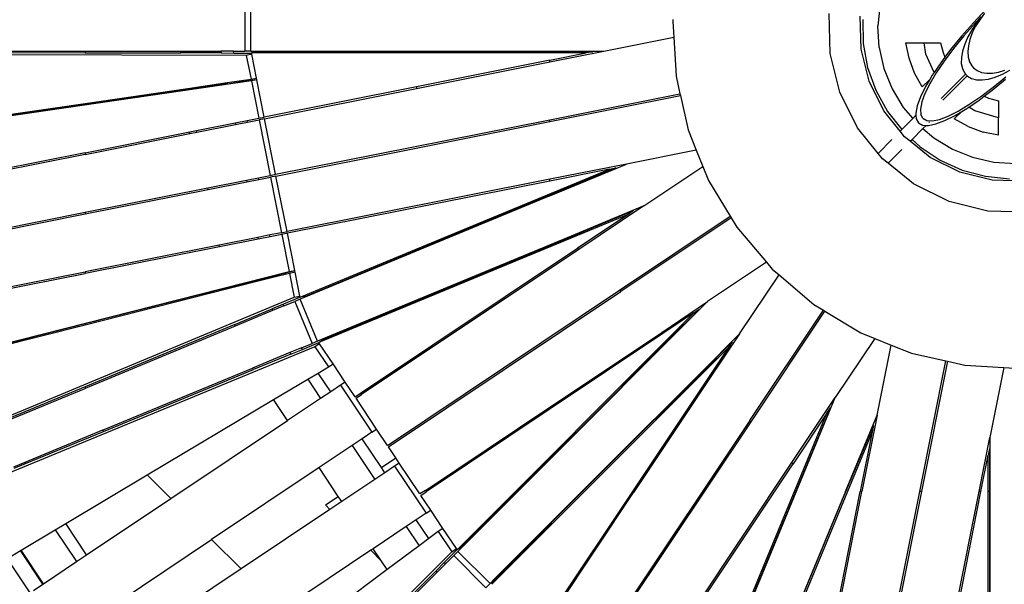
# Model space of a CAD drawing. Extents: x -3570 to 15947, y -5497 to 11270.
# Drawn here: x 2660 to 4398, y 4862 to 5858 of the extents above; entities that cross this region are included whole.
import ezdxf

# ---------------------------------------------------------------- set-up
doc = ezdxf.new("R2010")
doc.units = 0
doc.layers.get('0').update_dxf_attribs({"linetype": 'CONTINUOUS'})

# ---------------------------------------------------------------- blocks, each defined once
blk = doc.blocks.new('005613')
for p, q in [((3057.4, 5882.3), (3057.4, 5802.3)), ((3067.8, 5802.3), (3067.8, 5882.3)), ((4178.2, 5885.2), (4174.4, 5847.1)), ((4365.7, 5876.4), (4343.2, 5852.6)), ((3812.8, 5858.1), (3812.4, 5854.4)), ((4090.3, 5798.4), (4088.4, 5868.7)), ((4144.8, 5805.9), (4143.2, 5864.2)), ((4147.8, 5858.3), (4148.7, 5815.7)), ((4356.6, 5862.8), (4346.5, 5852.1)), ((4354.2, 5857.8), (4346.9, 5846.2)), ((4356.6, 5862.8), (4349.5, 5853.8)), ((4362.8, 5869.1), (4354.2, 5857.8)), ((3812.4, 5854.4), (3814.1, 5826.8)), ((4176.7, 5808.9), (4174.4, 5847.1)), ((4343.2, 5852.6), (4322, 5828.7)), ((4346.5, 5852.1), (4326.3, 5829.3)), ((4340.7, 5840.6), (4333.3, 5827.5)), ((4349.5, 5853.8), (4340.7, 5840.6)), ((4346.9, 5846.2), (4341.1, 5834.6)), ((3690.9, 5802.3), (3814.1, 5826.8)), ((3814.1, 5826.8), (3818.3, 5758)), ((4322, 5828.7), (4302.6, 5805)), ((4326.3, 5829.3), (4307.8, 5806.8)), ((4333.3, 5827.5), (4327.7, 5814.7)), ((4336.8, 5823), (4334.1, 5811.9)), ((4341.1, 5834.6), (4336.8, 5823)), ((4158.9, 5749.2), (4144.8, 5805.9)), ((4148.7, 5815.7), (4156.3, 5773.7)), ((4176.7, 5808.9), (4185.1, 5771.5)), ((4229.7, 5790), (4224, 5817.3)), ((4224, 5817.3), (4255.9, 5817.3)), ((4258.8, 5797.2), (4255.9, 5817.3)), ((4255.9, 5817.3), (4284.7, 5817.3)), ((4284.7, 5817.3), (4289.5, 5799.8)), ((4307.8, 5806.8), (4291.4, 5784.9)), ((4302.6, 5805), (4292.8, 5792)), ((4327.7, 5814.7), (4323.8, 5802.4)), ((4334.1, 5811.9), (4333.1, 5801.5)), ((3059.7, 5794.9), (2395.6, 5796)), ((2508.6, 5802.3), (2775.3, 5802.3)), ((2509.1, 5800), (2775.3, 5799.6)), ((2775.3, 5802.3), (2775.3, 5799.6)), ((2775.3, 5802.3), (2943.7, 5802.3)), ((2775.3, 5799.6), (2944.3, 5799.3)), ((2944.3, 5799.3), (2943.7, 5802.3)), ((2943.7, 5802.3), (3015.1, 5802.3)), ((3015.7, 5799.2), (2944.3, 5799.3)), ((3015.1, 5802.3), (3015.7, 5799.2)), ((3037, 5802.3), (3015.1, 5802.3)), ((3015.7, 5799.2), (3037.6, 5799.1)), ((3037.6, 5799.1), (3037, 5802.3)), ((3037, 5802.3), (3057.4, 5802.3)), ((3037.6, 5799.1), (3069, 5799.1)), ((3067.8, 5802.3), (3057.4, 5802.3)), ((3069.4, 5796.8), (3059.7, 5794.9)), ((3059.7, 5794.9), (3068.1, 5752.9)), ((3067.8, 5802.3), (3360.3, 5802.3)), ((3068.9, 5799.2), (3080.4, 5801.4)), ((3080.8, 5799.2), (3068.9, 5799.2)), ((3069, 5799.1), (3068.9, 5799.2)), ((3069.4, 5796.8), (3069, 5799.1)), ((3077.7, 5754.9), (3069.4, 5796.8)), ((3080.4, 5801.4), (3080.8, 5799.2)), ((3080.4, 5801.4), (3360.3, 5801.4)), ((3360.3, 5799.2), (3080.8, 5799.2)), ((3360.3, 5802.3), (3360.3, 5801.4)), ((3360.3, 5802.3), (3595.3, 5802.3)), ((3360.3, 5801.4), (3360.3, 5799.2)), ((3360.3, 5801.4), (3595.3, 5801.4)), ((3595.3, 5799.2), (3360.3, 5799.2)), ((3595.3, 5801.4), (3595.3, 5802.3)), ((3595.3, 5783.3), (3690.9, 5802.3)), ((3595.3, 5802.3), (3690.9, 5802.3)), ((3595.3, 5799.2), (3595.3, 5801.4)), ((3595.3, 5801.4), (3671.3, 5801.4)), ((3595.3, 5786.3), (3659.8, 5799.2)), ((3659.8, 5799.2), (3595.3, 5799.2)), ((3671.3, 5801.4), (3659.8, 5799.2)), ((4107.3, 5730.2), (4090.3, 5798.4)), ((4239.3, 5763.8), (4229.7, 5790)), ((4273.6, 5764.8), (4258.8, 5797.2)), ((4292.8, 5792), (4285.3, 5782)), ((4289.5, 5799.8), (4292.8, 5792)), ((4321.8, 5791), (4321.7, 5780.7)), ((4323.8, 5802.4), (4321.8, 5791)), ((4333.1, 5801.5), (4333.9, 5792)), ((4333.9, 5792), (4336.4, 5783.5)), ((3595.3, 5786.3), (3360.3, 5739.6)), ((3360.3, 5736.5), (3595.3, 5783.3)), ((3595.3, 5783.3), (3595.3, 5786.3)), ((4156.3, 5773.7), (4170.7, 5733.5)), ((4185.1, 5771.5), (4199.4, 5736)), ((4285.3, 5782), (4273.6, 5764.8)), ((4291.4, 5784.9), (4277.3, 5764.2)), ((4321.7, 5780.7), (4323.5, 5771.7)), ((4323.5, 5771.7), (4327.1, 5764.2)), ((4336.4, 5783.5), (4340.5, 5776.3)), ((4340.5, 5776.3), (4343.2, 5773.2)), ((4343.2, 5773.2), (4349.7, 5768.3)), ((3047.4, 5749.9), (3068.1, 5752.9)), ((3047.7, 5748.1), (3078.2, 5752.5)), ((3068.1, 5752.9), (3077.7, 5754.9)), ((3078.2, 5752.5), (3077.7, 5754.9)), ((3078.3, 5751.9), (3078.2, 5752.5)), ((3818.3, 5758), (3825.2, 5727.1)), ((4252.7, 5739.2), (4239.3, 5763.8)), ((4265.9, 5752.5), (4252.7, 5739.2)), ((4265.9, 5752.5), (4258.5, 5740.1)), ((4277.3, 5764.2), (4265.9, 5745)), ((4270.5, 5760.3), (4265.9, 5752.5)), ((4273.6, 5764.8), (4270.5, 5760.3)), ((4329.2, 5762), (4286.1, 5718.9)), ((4288.9, 5716.1), (4331.9, 5759)), ((4327.1, 5764.2), (4329.2, 5762)), ((4329.2, 5762), (4331.9, 5759)), ((4331.9, 5759), (4332.6, 5758.3)), ((4332.6, 5758.3), (4339.7, 5754.2)), ((4339.7, 5754.2), (4348.4, 5751.9)), ((4349.7, 5768.3), (4357.5, 5764.9)), ((4357.5, 5764.9), (4366.5, 5763.3)), ((4358.5, 5751.6), (4369.6, 5753.1)), ((4366.5, 5763.3), (4376.5, 5763.4)), ((4369.6, 5753.1), (4381.7, 5756.6)), ((4376.1, 5733.4), (4399.8, 5752.9)), ((4376.5, 5763.4), (4387.3, 5765.2)), ((4377.9, 5738.7), (4400.4, 5757.2)), ((4381.7, 5756.6), (4394.4, 5761.8)), ((4387.3, 5765.2), (4398.7, 5768.7)), ((4394.4, 5761.8), (4407.5, 5768.8)), ((3068.7, 5750), (2434.4, 5657.4)), ((2775.3, 5710.2), (2956.8, 5736.7)), ((2775.3, 5708.3), (2957.1, 5734.8)), ((2956.8, 5736.7), (3026.2, 5746.8)), ((2957.1, 5734.8), (2956.8, 5736.7)), ((3026.5, 5745), (2957.1, 5734.8)), ((3026.2, 5746.8), (3047.4, 5749.9)), ((3026.2, 5746.8), (3026.5, 5745)), ((3026.5, 5745), (3047.7, 5748.1)), ((3047.7, 5748.1), (3047.4, 5749.9)), ((3078.3, 5751.9), (3068.7, 5750)), ((3068.7, 5750), (3081.7, 5684.2)), ((3091.4, 5686.1), (3078.3, 5751.9)), ((3360.3, 5739.6), (3091.4, 5686.1)), ((3092, 5683.2), (3360.3, 5736.5)), ((3360.3, 5739.6), (3360.3, 5736.5)), ((4184.8, 5696.9), (4158.9, 5749.2)), ((4199.4, 5736), (4219.2, 5703.2)), ((4258.5, 5740.1), (4249.6, 5721.9)), ((4265.9, 5745), (4257.4, 5727.7)), ((4348.4, 5751.9), (4358.5, 5751.6)), ((4356, 5722.1), (4377.9, 5738.7)), ((3595.3, 5681.3), (3825.2, 5727.1)), ((3595.3, 5678.3), (3825.9, 5724.1)), ((3825.2, 5727.1), (3825.9, 5724.1)), ((3825.9, 5724.1), (3839.5, 5663.8)), ((4138.5, 5667.3), (4107.3, 5730.2)), ((4170.7, 5733.5), (4191.2, 5696.2)), ((4249.6, 5721.9), (4243.7, 5706.1)), ((4257.4, 5727.7), (4251.9, 5712.7)), ((4335.2, 5708), (4356, 5722.1)), ((4353.1, 5716), (4362, 5722.8)), ((4362, 5722.8), (4376.1, 5733.4)), ((4362, 5722.8), (4369.8, 5719.4)), ((4369.8, 5719.4), (4387.3, 5714.7)), ((2534, 5674.9), (2775.3, 5710.2)), ((2534.4, 5673.1), (2775.3, 5708.3)), ((2775.3, 5710.2), (2775.3, 5708.3)), ((4219.2, 5703.2), (4235.9, 5683.6)), ((4243.7, 5706.1), (4241.2, 5693)), ((4251.9, 5712.7), (4249.5, 5700.2)), ((4249.5, 5700.2), (4250.3, 5690.4)), ((4315.9, 5696.4), (4335.2, 5708)), ((4322.5, 5695.9), (4331.2, 5701.2)), ((4331.2, 5701.2), (4335, 5703.7)), ((4335, 5703.7), (4353.1, 5716)), ((4345.8, 5696.8), (4335, 5703.7)), ((4387.3, 5714.7), (4387.3, 5684.6)), ((3061.3, 5680.1), (3081.7, 5684.2)), ((3081.7, 5684.2), (3091.4, 5686.1)), ((3092, 5683.2), (3082.3, 5681.2)), ((3111.5, 5585.1), (3092, 5683.2)), ((4213.6, 5661), (4184.8, 5696.9)), ((4191.2, 5696.2), (4216.5, 5663.9)), ((4235.9, 5683.6), (4226.7, 5674.4)), ((4236, 5683.4), (4226.8, 5674.2)), ((4235.9, 5683.6), (4241.6, 5689.2)), ((4235.9, 5683.6), (4236, 5683.4)), ((4241.6, 5689), (4236, 5683.4)), ((4241.2, 5693), (4241.6, 5689.2)), ((4241.6, 5689.2), (4241.6, 5689)), ((4241.6, 5689), (4242.1, 5682.8)), ((4242.1, 5682.8), (4246, 5676)), ((4254, 5684), (4250.3, 5690.4)), ((4254, 5684), (4260.9, 5680.2)), ((4283.4, 5682), (4298.5, 5687.7)), ((4292.7, 5679.9), (4311, 5689)), ((4298.5, 5687.7), (4315.9, 5696.4)), ((4309.3, 5682.7), (4322.5, 5695.9)), ((4333.8, 5669.3), (4309.3, 5682.7)), ((4311, 5689), (4322.5, 5695.9)), ((4387.3, 5684.6), (4345.8, 5696.8)), ((4387.3, 5654), (4387.3, 5684.6)), ((2971.6, 5662.3), (3040.3, 5675.9)), ((2972.2, 5659.3), (3040.8, 5673)), ((3040.3, 5675.9), (3061.3, 5680.1)), ((3040.3, 5675.9), (3040.8, 5673)), ((3040.8, 5673), (3061.8, 5677.2)), ((3061.8, 5677.2), (3061.3, 5680.1)), ((3061.8, 5677.2), (3082.3, 5681.2)), ((3082.3, 5681.2), (3101.8, 5583.2)), ((3111.5, 5585.1), (3595.3, 5681.3)), ((3112.1, 5582.1), (3595.3, 5678.3)), ((3595.3, 5678.3), (3595.3, 5681.3)), ((4174.7, 5622.1), (4138.5, 5667.3)), ((4216.5, 5663.9), (4226.8, 5674.2)), ((4226.8, 5674.2), (4226.7, 5674.4)), ((4234.7, 5646.8), (4253.7, 5665.8)), ((4246, 5676), (4253.2, 5672)), ((4253.2, 5672), (4259.5, 5671.5)), ((4253.7, 5665.8), (4259.5, 5671.5)), ((4253.7, 5665.8), (4273.2, 5649.2)), ((4259.5, 5671.5), (4263.5, 5671.3)), ((4260.9, 5680.2), (4270.7, 5679.5)), ((4263.5, 5671.3), (4276.8, 5673.9)), ((4264.6, 5676.7), (4265.8, 5677.9)), ((4270.7, 5679.5), (4283.4, 5682)), ((4276.8, 5673.9), (4292.7, 5679.9)), ((4333.8, 5669.3), (4360, 5659.7)), ((2775.3, 5623.2), (2960.3, 5660)), ((2775.3, 5620.2), (2960.3, 5657)), ((2960.3, 5660), (2971.6, 5662.3)), ((2960.3, 5657), (2960.3, 5660)), ((2960.3, 5657), (2972.2, 5659.3)), ((2972.2, 5659.3), (2971.6, 5662.3)), ((3839.5, 5663.8), (3854, 5627.8)), ((4216.5, 5663.9), (4213.6, 5661)), ((4221.4, 5651.4), (4213.6, 5661)), ((4231.3, 5643.4), (4221.4, 5651.4)), ((4273.2, 5649.2), (4306, 5629.4)), ((4387.3, 5654), (4360, 5659.7)), ((4174.7, 5622.1), (4199, 5646.4)), ((4231.3, 5643.4), (4234.7, 5646.8)), ((4266.9, 5614.8), (4231.3, 5643.4)), ((4234.7, 5646.8), (4248.9, 5633.7)), ((4248.9, 5633.7), (4284.5, 5610.2)), ((2775.3, 5623.2), (2553.1, 5579)), ((2775.3, 5620.2), (2553.6, 5576.1)), ((2775.3, 5623.2), (2775.3, 5620.2)), ((3854, 5627.8), (3730.6, 5603.2)), ((3854, 5627.8), (3865.5, 5599)), ((4182.5, 5612.5), (4174.7, 5622.1)), ((4192.5, 5604.5), (4216.7, 5628.7)), ((4319.2, 5588.9), (4266.9, 5614.8)), ((4306, 5629.4), (4341.5, 5615.1)), ((4341.5, 5615.1), (4378.9, 5606.7)), ((3595.3, 5547.2), (3730.6, 5603.2)), ((3730.6, 5603.2), (3595.3, 5576.3)), ((3712.1, 5596.5), (3595.3, 5548.1)), ((3700.6, 5594.2), (3712.1, 5596.5)), ((3761.2, 5529.3), (3865.5, 5599)), ((3865.5, 5599), (3875.5, 5574.2)), ((4192.5, 5604.5), (4182.5, 5612.5)), ((4237.3, 5568.5), (4192.5, 5604.5)), ((4284.5, 5610.2), (4323.4, 5592.7)), ((4378.9, 5606.7), (4417.1, 5604.3)), ((3060.4, 5574.9), (3081.4, 5579.1)), ((3081.4, 5579.1), (3101.8, 5583.2)), ((3081.9, 5576.1), (3081.4, 5579.1)), ((3081.9, 5576.1), (3102.4, 5580.2)), ((3101.8, 5583.2), (3111.5, 5585.1)), ((3112.1, 5582.1), (3102.4, 5580.2)), ((3102.4, 5580.2), (3121.9, 5482.1)), ((3131.6, 5484.1), (3112.1, 5582.1)), ((3154.7, 5368.1), (3700.6, 5594.2)), ((3700.6, 5594.2), (3595.3, 5573.2)), ((4375.9, 5574.8), (4319.2, 5588.9)), ((4323.4, 5592.7), (4364.5, 5581.6)), ((4364.5, 5581.6), (4407, 5577.4)), ((2775.3, 5518.2), (2991.7, 5561.2)), ((2991.7, 5561.2), (3060.4, 5574.9)), ((2992.3, 5558.3), (2991.7, 5561.2)), ((2992.3, 5558.3), (3060.9, 5572)), ((3060.4, 5574.9), (3060.9, 5572)), ((3060.9, 5572), (3081.9, 5576.1)), ((3595.3, 5576.3), (3131.6, 5484.1)), ((3595.3, 5573.2), (3132.2, 5481.1)), ((3595.3, 5573.2), (3595.3, 5576.3)), ((3875.5, 5574.2), (3913.8, 5511)), ((4300.2, 5537.2), (4237.3, 5568.5)), ((4434.2, 5573.2), (4375.9, 5574.8)), ((2775.3, 5515.2), (2992.3, 5558.3)), ((3595.3, 5547.2), (3154.8, 5364.7)), ((3595.3, 5548.1), (3166.1, 5370.3)), ((3595.3, 5547.2), (3595.3, 5548.1)), ((3761.2, 5529.3), (3625.9, 5473.3)), ((3761.2, 5529.3), (3646.5, 5452.7)), ((4368.4, 5520.3), (4300.2, 5537.2)), ((2573.2, 5478), (2775.3, 5518.2)), ((2573.7, 5475.1), (2775.3, 5515.2)), ((2775.3, 5518.2), (2775.3, 5515.2)), ((3733.6, 5514.5), (3187.7, 5288.4)), ((3626.6, 5472.6), (3743.3, 5521)), ((3733.6, 5514.5), (3644.4, 5454.8)), ((3718.6, 5380.6), (3913.8, 5511)), ((3743.3, 5521), (3733.6, 5514.5)), ((3913.8, 5511), (3915.3, 5508.4)), ((4438.7, 5518.4), (4368.4, 5520.3)), ((3915.3, 5508.4), (3720.8, 5378.4)), ((3915.3, 5508.4), (3925.5, 5491.6)), ((3925.5, 5491.6), (3977.9, 5430)), ((3080.4, 5473.9), (3011.8, 5460.2)), ((3101.5, 5478.1), (3080.4, 5473.9)), ((3080.4, 5473.9), (3081, 5470.9)), ((3102, 5475.1), (3081, 5470.9)), ((3121.9, 5482.1), (3101.5, 5478.1)), ((3102, 5475.1), (3101.5, 5478.1)), ((3122.5, 5479.2), (3102, 5475.1)), ((3121.9, 5482.1), (3131.6, 5484.1)), ((3132.2, 5481.1), (3122.5, 5479.2)), ((3122.5, 5479.2), (3135.6, 5413.4)), ((3145.3, 5415.3), (3132.2, 5481.1)), ((3011.8, 5460.2), (2775.3, 5413.2)), ((3012.4, 5457.3), (2775.3, 5410.1)), ((3012.4, 5457.3), (3011.8, 5460.2)), ((3081, 5470.9), (3012.4, 5457.3)), ((3625.9, 5473.3), (3185.4, 5290.8)), ((3197.4, 5294.8), (3626.6, 5472.6)), ((3626.6, 5472.6), (3625.9, 5473.3)), ((3261.3, 5198.9), (3644.4, 5454.8)), ((3646.5, 5452.7), (3263, 5196.4)), ((3646.5, 5452.7), (3644.4, 5454.8)), ((3977.9, 5430), (3873.9, 5360.5)), ((3977.9, 5430), (3988.1, 5418)), ((2514.1, 5256.2), (3135.6, 5413.4)), ((2593.2, 5377), (2775.3, 5413.2)), ((2593.8, 5374), (2775.3, 5410.1)), ((2775.3, 5413.2), (2775.3, 5410.1)), ((3115.6, 5407.2), (3094.8, 5401.9)), ((3115.9, 5405.3), (3095.1, 5400.1)), ((3145.4, 5414.7), (3115.6, 5407.2)), ((3115.9, 5405.3), (3115.6, 5407.2)), ((3136.2, 5410.4), (3115.9, 5405.3)), ((3135.6, 5413.4), (3145.3, 5415.3)), ((3145.9, 5412.4), (3136.2, 5410.4)), ((3136.2, 5410.4), (3144.5, 5368.5)), ((3145.4, 5414.7), (3145.3, 5415.3)), ((3145.9, 5412.4), (3145.4, 5414.7)), ((3154.2, 5370.4), (3145.9, 5412.4)), ((3930.5, 5303.9), (4000, 5407.9)), ((3988.1, 5418), (4000, 5407.9)), ((4000, 5407.9), (4061.6, 5355.5)), ((3026.8, 5384.7), (3094.8, 5401.9)), ((3095.1, 5400.1), (3027.2, 5382.9)), ((3094.8, 5401.9), (3095.1, 5400.1)), ((3026.8, 5384.7), (2775.3, 5321.1)), ((3027.2, 5382.9), (2775.3, 5319.2)), ((3027.2, 5382.9), (3026.8, 5384.7)), ((3144.5, 5368.5), (3154.2, 5370.4)), ((3154.7, 5368.2), (3154.2, 5370.4)), ((3166.1, 5370.3), (3154.7, 5368.1)), ((3309, 5106.9), (3718.6, 5380.6)), ((3310.6, 5104.4), (3720.8, 5378.4)), ((3720.8, 5378.4), (3718.6, 5380.6)), ((2531.4, 5113.3), (3144.5, 5368.5)), ((3125.7, 5356.1), (3105.5, 5347.7)), ((3126.3, 5352.9), (3106.2, 5344.6)), ((3154.7, 5368.2), (3125.7, 5356.1)), ((3126.3, 5352.9), (3125.7, 5356.1)), ((3126.3, 5352.9), (3145.2, 5360.7)), ((3154.8, 5364.7), (3145.2, 5360.7)), ((3145.2, 5360.7), (3175.8, 5286.8)), ((3154.7, 5368.1), (3154.7, 5368.2)), ((3185.4, 5290.8), (3154.8, 5364.7)), ((3792.9, 5306.3), (3873.9, 5360.5)), ((3873.9, 5360.5), (3806.3, 5292.9)), ((4061.6, 5355.5), (4078.4, 5345.3)), ((3039.6, 5320.3), (3105.5, 5347.7)), ((3106.2, 5344.6), (3040.2, 5317.3)), ((3105.5, 5347.7), (3106.2, 5344.6)), ((3431.9, 4922.9), (3849.7, 5340.7)), ((3849.7, 5340.7), (3795, 5304.2)), ((3859.4, 5347.2), (3805.7, 5293.5)), ((3849.7, 5340.7), (3859.4, 5347.2)), ((3948.4, 5150.8), (4078.4, 5345.3)), ((3950.6, 5148.6), (4081, 5343.7)), ((4078.4, 5345.3), (4081, 5343.7)), ((4081, 5343.7), (4144.2, 5305.5)), ((2775.3, 5321.1), (2612.5, 5280)), ((2775.3, 5319.2), (2612.9, 5278.1)), ((2775.3, 5321.1), (2775.3, 5319.2)), ((3039.6, 5320.3), (2775.3, 5210.3)), ((3040.2, 5317.3), (3039.6, 5320.3)), ((3040.2, 5317.3), (2775.3, 5207.5)), ((3593.7, 5173.2), (3792.9, 5306.3)), ((3795, 5304.2), (3595.8, 5171.1)), ((3795, 5304.2), (3792.9, 5306.3)), ((3930.5, 5303.9), (3862.9, 5236.3)), ((3930.5, 5303.9), (3876.3, 5222.9)), ((4144.2, 5305.5), (4169, 5295.5)), ((3157, 5279), (3175.8, 5286.8)), ((3158.8, 5276.3), (3187.8, 5288.3)), ((3185.4, 5290.8), (3175.8, 5286.8)), ((3189, 5286.3), (3180.8, 5280.9)), ((3187.7, 5288.4), (3197.4, 5294.8)), ((3187.8, 5288.3), (3187.7, 5288.4)), ((3189, 5286.3), (3187.8, 5288.3)), ((3212.8, 5250.8), (3189, 5286.3)), ((3805.7, 5293.5), (3639.6, 5127.3)), ((3806.3, 5292.9), (3640.2, 5126.7)), ((3806.3, 5292.9), (3805.7, 5293.5)), ((3863.5, 5235.7), (3917.2, 5289.4)), ((3917.2, 5289.4), (3910.7, 5279.7)), ((4169, 5295.5), (4099.3, 5191.2)), ((4169, 5295.5), (4197.8, 5284)), ((4173.2, 5160.5), (4197.8, 5284)), ((4197.8, 5284), (4233.8, 5269.5)), ((3180.8, 5280.9), (2566.1, 5027.5)), ((3136.8, 5270.7), (3070.8, 5243.3)), ((3138.6, 5268), (3072.5, 5240.8)), ((3157, 5279), (3136.8, 5270.7)), ((3136.8, 5270.7), (3138.6, 5268)), ((3138.6, 5268), (3158.8, 5276.3)), ((3158.8, 5276.3), (3157, 5279)), ((3180.8, 5280.9), (3204.6, 5245.3)), ((3910.7, 5279.7), (3492.9, 4861.9)), ((3910.7, 5279.7), (3874.2, 5225)), ((4233.8, 5269.5), (4294.1, 5255.9)), ((3204.6, 5245.3), (3212.8, 5250.8)), ((3234.2, 5218.7), (3212.8, 5250.8)), ((4248.3, 5025.3), (4294.1, 5255.9)), ((4297.1, 5255.2), (4251.3, 5025.3)), ((4294.1, 5255.9), (4297.1, 5255.2)), ((4297.1, 5255.2), (4328, 5248.3)), ((4328, 5248.3), (4396.8, 5244.1)), ((2805.9, 5133.6), (3070.8, 5243.3)), ((2807.9, 5131.7), (3072.5, 5240.8)), ((3072.5, 5240.8), (3070.8, 5243.3)), ((3168.2, 5223.6), (3186.6, 5234.6)), ((3186.6, 5234.6), (3204.6, 5245.3)), ((3208.7, 5201.6), (3186.6, 5234.6)), ((3862.9, 5236.3), (3696.7, 5070.1)), ((3697.3, 5069.5), (3863.5, 5235.7)), ((3863.5, 5235.7), (3862.9, 5236.3)), ((4396.8, 5244.1), (4372.3, 5120.9)), ((4396.8, 5244.1), (4424.4, 5242.4)), ((3108, 5187.7), (3168.2, 5223.6)), ((3168.2, 5223.6), (3190.9, 5189.7)), ((3234.2, 5218.7), (3226, 5213.2)), ((3251.7, 5192.5), (3234.2, 5218.7)), ((3874.2, 5225), (3741.1, 5025.8)), ((3876.3, 5222.9), (3743.2, 5023.6)), ((3876.3, 5222.9), (3874.2, 5225)), ((2775.3, 5210.3), (2637.8, 5153)), ((2638.2, 5150.8), (2775.3, 5207.5)), ((2775.3, 5210.3), (2775.3, 5207.5)), ((3208.7, 5201.6), (3190.9, 5189.7)), ((3226, 5213.2), (3208.7, 5201.6)), ((3226, 5213.2), (3281.6, 5130.1)), ((3251.7, 5192.5), (3261.3, 5198.9)), ((3253.4, 5190), (3263, 5196.4)), ((3263, 5196.4), (3261.3, 5198.9)), ((2884.9, 5054.7), (3108, 5187.7)), ((3132.6, 5150.8), (3108, 5187.7)), ((3190.9, 5189.7), (3132.6, 5150.8)), ((3289.8, 5135.6), (3253.4, 5190)), ((4022.7, 5076.5), (4099.3, 5191.2)), ((4043.3, 5055.9), (4099.3, 5191.2)), ((3375.8, 5027.6), (3593.7, 5173.2)), ((3595.8, 5171.1), (3377.5, 5025.2)), ((3593.7, 5173.2), (3595.8, 5171.1)), ((3858.4, 4617.7), (4084.5, 5163.6)), ((4084.5, 5163.6), (4024.9, 5074.3)), ((4091, 5173.3), (4042.6, 5056.6)), ((4084.5, 5163.6), (4091, 5173.3)), ((2926.5, 5013.1), (3132.6, 5150.8)), ((3948.4, 5150.8), (3674.4, 4740.6)), ((3676.9, 4739), (3950.6, 5148.6)), ((3950.6, 5148.6), (3948.4, 5150.8)), ((4117.2, 5025.3), (4173.2, 5160.5)), ((4173.2, 5160.5), (4146.3, 5025.3)), ((2805.9, 5133.6), (2668.9, 5076.8)), ((2670.1, 5074.9), (2807.9, 5131.7)), ((2805.9, 5133.6), (2807.9, 5131.7)), ((3281.6, 5130.1), (3264.2, 5118.5)), ((3281.6, 5130.1), (3289.8, 5135.6)), ((3309, 5106.9), (3289.8, 5135.6)), ((3640.2, 5126.7), (3433.3, 4919.9)), ((3639.6, 5127.3), (3441.6, 4929.4)), ((3639.6, 5127.3), (3640.2, 5126.7)), ((4164.2, 5130.6), (3938.1, 4584.7)), ((4118.1, 5025.3), (4166.5, 5142)), ((4164.2, 5130.6), (4143.3, 5025.3)), ((4166.5, 5142), (4164.2, 5130.6)), ((3264.2, 5118.5), (3246.4, 5106.6)), ((3298.1, 5067.8), (3264.2, 5118.5)), ((4353.3, 5025.3), (4372.3, 5120.9)), ((4372.3, 5120.9), (4372.3, 5025.3)), ((3246.4, 5106.6), (3188.2, 5067.7)), ((3246.4, 5106.6), (3286.4, 5046.7)), ((3323.7, 5084.8), (3310.6, 5104.4)), ((4371.5, 5101.3), (4369.2, 5089.8)), ((4371.5, 5101.3), (4371.5, 5025.3)), ((2668.9, 5076.8), (2648.7, 5068.5)), ((2650, 5066.6), (2670.1, 5074.9)), ((2670.1, 5074.9), (2668.9, 5076.8)), ((3298.1, 5067.8), (3323.7, 5084.8)), ((3329.8, 5075.7), (3321.6, 5070.2)), ((3329.8, 5075.7), (3323.7, 5084.8)), ((3366.2, 5021.2), (3329.8, 5075.7)), ((3766.4, 4693), (4022.7, 5076.5)), ((3768.9, 4691.3), (4024.9, 5074.3)), ((4024.9, 5074.3), (4022.7, 5076.5)), ((4356.4, 5025.3), (4369.2, 5089.8)), ((4369.2, 5025.3), (4369.2, 5089.8)), ((3188.2, 5067.7), (2998.6, 4941)), ((3222.1, 5017), (3188.2, 5067.7)), ((3304.2, 5058.6), (3286.4, 5046.7)), ((3304.2, 5058.6), (3298.1, 5067.8)), ((3321.6, 5070.2), (3304.2, 5058.6)), ((3321.6, 5070.2), (3377.2, 4987.1)), ((3497.9, 4871.4), (3696.7, 5070.1)), ((3499.4, 4871.6), (3697.3, 5069.5)), ((3696.7, 5070.1), (3697.3, 5069.5)), ((2741, 4968.9), (2884.9, 5054.7)), ((2884.9, 5054.7), (2926.5, 5013.1)), ((3286.4, 5046.7), (3228.2, 5007.8)), ((3860.8, 4615.4), (4043.3, 5055.9)), ((4042.6, 5056.6), (3864.9, 4627.4)), ((4043.3, 5055.9), (4042.6, 5056.6)), ((3375.8, 5027.6), (3366.2, 5021.2)), ((3367.9, 5018.7), (3377.5, 5025.2)), ((3377.5, 5025.2), (3375.8, 5027.6)), ((3741.1, 5025.8), (3595.2, 4807.4)), ((3597.7, 4805.8), (3743.2, 5023.6)), ((3741.1, 5025.8), (3743.2, 5023.6)), ((4117.2, 5025.3), (3934.7, 4584.8)), ((3940.3, 4596.1), (4118.1, 5025.3)), ((4051.1, 4562.2), (4143.3, 5025.3)), ((4054.1, 4561.6), (4146.3, 5025.3)), ((4118.1, 5025.3), (4117.2, 5025.3)), ((4146.3, 5025.3), (4143.3, 5025.3)), ((4152.2, 4542.1), (4248.3, 5025.3)), ((4251.3, 5025.3), (4155.1, 4541.5)), ((4251.3, 5025.3), (4248.3, 5025.3)), ((4306.5, 4790.3), (4353.3, 5025.3)), ((4309.6, 4790.3), (4356.4, 5025.3)), ((4356.4, 5025.3), (4353.3, 5025.3)), ((4371.5, 5025.3), (4369.2, 5025.3)), ((4369.2, 4790.3), (4369.2, 5025.3)), ((4372.3, 5025.3), (4371.5, 5025.3)), ((4371.5, 5025.3), (4371.5, 4790.3)), ((4372.3, 5025.3), (4372.3, 4790.3)), ((2777.8, 4913.7), (2926.5, 5013.1)), ((3199.4, 5001.8), (3222.1, 5017)), ((3228.2, 5007.8), (3207.3, 4993.9)), ((3228.2, 5007.8), (3222.1, 5017)), ((3385.4, 4992.5), (3367.9, 5018.7)), ((3207.3, 4993.9), (3050.5, 4889.1)), ((3207.3, 4993.9), (3199.4, 5001.8)), ((3377.2, 4987.1), (3385.4, 4992.5)), ((3406.8, 4960.4), (3385.4, 4992.5)), ((3359.8, 4975.5), (3342, 4963.6)), ((3377.2, 4987.1), (3359.8, 4975.5)), ((3381.8, 4942.5), (3359.8, 4975.5)), ((2662.4, 4922), (2722.6, 4957.9)), ((2722.6, 4957.9), (2741, 4968.9)), ((2722.6, 4957.9), (2760, 4901.8)), ((2777.8, 4913.7), (2741, 4968.9)), ((3342, 4963.6), (3283.8, 4924.7)), ((3342, 4963.6), (3364.6, 4929.7)), ((3398.6, 4955), (3381.8, 4942.5)), ((3406.8, 4960.4), (3398.6, 4955)), ((3398.6, 4955), (3422.3, 4919.4)), ((3430.6, 4924.9), (3406.8, 4960.4)), ((2833.4, 4830.6), (2998.6, 4941)), ((2998.6, 4941), (3050.5, 4889.1)), ((3381.8, 4942.5), (3364.6, 4929.7)), ((2645.7, 4912), (2661.3, 4921.3)), ((2661.3, 4921.3), (2662.4, 4922)), ((2700.7, 4862.2), (2661.3, 4921.3)), ((2701.8, 4862.9), (2662.4, 4922)), ((2953, 4448.5), (3422.3, 4919.4)), ((3279.4, 4921.8), (3122.6, 4817)), ((3283.8, 4924.7), (3279.4, 4921.8)), ((3298.3, 4902.8), (3279.4, 4921.8)), ((3298.3, 4902.8), (3283.8, 4924.7)), ((3364.6, 4929.7), (3308.4, 4887.8)), ((3431.8, 4923), (3409.7, 4900.8)), ((3422.3, 4919.4), (3430.6, 4924.9)), ((3433.3, 4919.9), (3425.9, 4912.5)), ((3431.8, 4923), (3430.6, 4924.9)), ((3431.9, 4922.9), (3431.8, 4923)), ((3441.6, 4929.4), (3431.9, 4922.9)), ((3489.9, 4863.3), (3433.3, 4919.9)), ((2637.6, 4906.7), (2677.6, 4846.8)), ((2701.8, 4862.9), (2760, 4901.8)), ((2760, 4901.8), (2777.8, 4913.7)), ((3308.4, 4887.8), (3298.3, 4902.8)), ((3409.7, 4900.8), (3394.3, 4885.3)), ((3411.5, 4898.1), (3409.7, 4900.8)), ((3425.9, 4912.5), (3411.5, 4898.1)), ((3425.9, 4912.5), (3482.5, 4855.9)), ((3050.5, 4889.1), (2873.4, 4770.7)), ((3308.4, 4887.8), (3161.4, 4778.2)), ((3394.3, 4885.3), (3343.9, 4834.7)), ((3394.3, 4885.3), (3396.1, 4882.6)), ((3411.5, 4898.1), (3396.1, 4882.6)), ((3345.6, 4832.1), (3396.1, 4882.6)), ((3489.9, 4863.3), (3497.9, 4871.3)), ((3492.9, 4861.9), (3499.4, 4871.6)), ((3497.9, 4871.4), (3497.9, 4871.3)), ((2684, 4851), (2700.7, 4862.2)), ((2700.7, 4862.2), (2701.8, 4862.9)), ((3489.9, 4863.3), (3482.5, 4855.9)), ((3493, 4861.8), (3492.9, 4861.9))]:
    blk.add_line(p, q)

msp = doc.modelspace()

# ---------------------------------------------------------------- block references
at = {"ltscale": 100}
msp.add_blockref('005613', (0, 0), dxfattribs=at)

doc.saveas('drawing.dxf')
